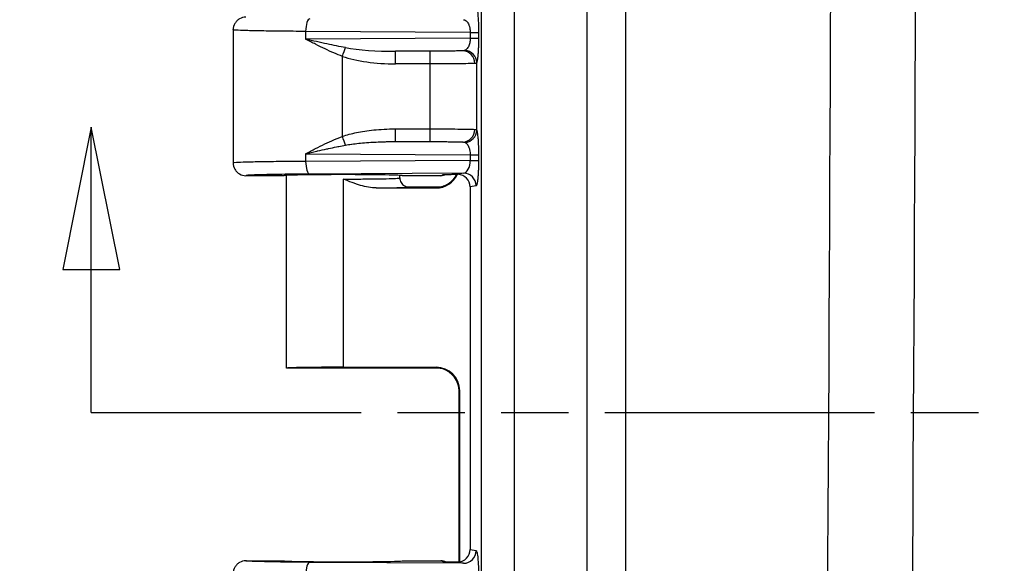
# Model space of a CAD drawing. Units: inches. Extents: x 0.2 to 67.8, y 1.2 to 42.8.
# Drawn here: x 7.1 to 9.9, y 26.1 to 27.6 of the extents above; entities that cross this region are included whole.
import ezdxf

# ---------------------------------------------------------------- set-up
doc = ezdxf.new("R2010")
doc.units = ezdxf.units.IN
doc.header["$LTSCALE"] = 2
doc.header["$MEASUREMENT"] = 0
doc.linetypes.add('DOUBLE_DASH_CHAIN', pattern=[1.2403, 0.6614, -0.0827, 0.1654, -0.0827, 0.1654, -0.0827])
for name, color, linetype, lineweight in [('Dimension (ANSI)', 7, 'Continuous', 13), ('Section Line (ANSI)', 7, 'DOUBLE_DASH_CHAIN', 30), ('Visible (ANSI)', 7, 'Continuous', 25), ('Visible Narrow (ANSI)', 7, 'Continuous', 25)]:
    doc.layers.add(name, color=color, linetype=linetype, lineweight=lineweight)
doc.styles.add('Note Text (ANSI)', font='arial.ttf')
doc.dimstyles.new('Default (ANSI)', dxfattribs={"dimscale": 2, "dimtxt": 0.12, "dimasz": 0.098425, "dimexe": 0.125, "dimexo": 0.0625, "dimgap": 0.031496, "dimtad": 0, "dimtih": 1, "dimtoh": 1, "dimrnd": 1e-08, "dimzin": 0, "dimdsep": 46, "dimtxsty": 'Note Text (ANSI)', "dimcen": 0.09, "dimdle": 0.393701, "dimclrd": 256, "dimclre": 256, "dimclrt": 256, "dimadec": 0, "dimazin": 0, "dimtfac": 1, "dimtofl": 0, "dimtmove": 0, "dimatfit": 3, "dimfxl": 1, "dimtolj": 1, "dimtzin": 0, "dimlwd": -1, "dimlwe": -1, "dimarcsym": 0})

# ---------------------------------------------------------------- blocks, each defined once
blk = doc.blocks.new('2dTransSection1')
at = {"layer": 'Section Line (ANSI)', "linetype": 'Continuous'}
for p, q in [((3.6727, 13.6632), (3.6333, 13.4664)), ((3.6727, 13.4664), (3.6727, 13.6632)), ((3.7121, 13.4664), (3.6727, 13.6632)), ((3.6333, 13.4664), (3.7121, 13.4664)), ((3.6727, 13.2695), (3.6727, 13.4664)), ((3.6727, 13.2695), (3.8599, 13.2695))]:
    blk.add_line(p, q, dxfattribs=at)
at = {"layer": 'Section Line (ANSI)', "linetype": 'DOUBLE_DASH_CHAIN', "ltscale": 0.281581}
blk.add_line((3.6727, 13.2695), (13.2895, 13.2695), dxfattribs=at)
at = {"layer": 'Section Line (ANSI)', "linetype": 'Continuous', "flags": 128}
blk.add_lwpolyline([(3.7121, 13.4664), (3.6727, 13.6632), (3.6333, 13.4664), (3.7121, 13.4664)], dxfattribs=at)
at = {"layer": 'Section Line (ANSI)'}
blk.add_solid([(3.7121, 13.4664), (3.6727, 13.6632), (3.6333, 13.4664), (3.7121, 13.4664)], dxfattribs=at)
blk = doc.blocks.new('*D10')
at = {"layer": 'Defpoints', "color": 0, "transparency": 16777216}
for p in [(9.7742, 39.4317), (4.2624, 19.3901), (9.7742, 19.3901)]:
    blk.add_point(p, dxfattribs=at)
at = {"layer": 'Dimension (ANSI)', "transparency": 16777216}
for p, q in [((9.6492, 39.4317), (4.0124, 39.4317)), ((4.2624, 39.2349), (4.2624, 29.8282)), ((4.2624, 19.5869), (4.2624, 28.9936)), ((9.6492, 19.3901), (4.0124, 19.3901))]:
    blk.add_line(p, q, dxfattribs=at)
for points in [[(4.2296, 39.2349), (4.2952, 39.2349), (4.2624, 39.4317)], [(4.2296, 19.5869), (4.2952, 19.5869), (4.2624, 19.3901)]]:
    blk.add_solid(points, dxfattribs=at)
at = {"layer": 'Dimension (ANSI)', "transparency": 16777216, "insert": (3.7119, 29.7652), "char_height": 0.24, "attachment_point": 1, "style": 'Note Text (ANSI)'}
blk.add_mtext('\\A1; 20.042\\P[509.1]', dxfattribs=at)
blk = doc.blocks.new('*D11')
at = {"layer": 'Defpoints', "color": 0, "transparency": 16777216}
for p in [(5.9067, 39.1134), (8.635, 39.1134), (8.635, 19.7084)]:
    blk.add_point(p, dxfattribs=at)
at = {"layer": 'Dimension (ANSI)', "transparency": 16777216}
for p, q in [((8.51, 39.1134), (5.6567, 39.1134)), ((5.9067, 38.9165), (5.9067, 29.8282)), ((5.9067, 19.9052), (5.9067, 28.9936)), ((8.51, 19.7084), (5.6567, 19.7084))]:
    blk.add_line(p, q, dxfattribs=at)
for points in [[(5.8739, 38.9165), (5.9395, 38.9165), (5.9067, 39.1134)], [(5.8739, 19.9052), (5.9395, 19.9052), (5.9067, 19.7084)]]:
    blk.add_solid(points, dxfattribs=at)
at = {"layer": 'Dimension (ANSI)', "transparency": 16777216, "insert": (5.3541, 29.7652), "char_height": 0.24, "attachment_point": 1, "style": 'Note Text (ANSI)'}
blk.add_mtext('\\A1; 19.405\\P[492.9]', dxfattribs=at)
blk = doc.blocks.new('*D12')
at = {"layer": 'Defpoints', "color": 0, "transparency": 16777216}
for p in [(9.8227, 39.8567), (2.6264, 18.9651), (9.8227, 18.9651)]:
    blk.add_point(p, dxfattribs=at)
at = {"layer": 'Dimension (ANSI)', "transparency": 16777216}
for p, q in [((9.6977, 39.8567), (2.3764, 39.8567)), ((2.6264, 39.6599), (2.6264, 29.8282)), ((2.6264, 19.1619), (2.6264, 28.9936)), ((9.6977, 18.9651), (2.3764, 18.9651))]:
    blk.add_line(p, q, dxfattribs=at)
for points in [[(2.5936, 39.6599), (2.6592, 39.6599), (2.6264, 39.8567)], [(2.5936, 19.1619), (2.6592, 19.1619), (2.6264, 18.9651)]]:
    blk.add_solid(points, dxfattribs=at)
at = {"layer": 'Dimension (ANSI)', "transparency": 16777216, "insert": (2.0759, 29.7652), "char_height": 0.24, "attachment_point": 1, "style": 'Note Text (ANSI)'}
blk.add_mtext('\\A1; 20.892\\P[530.6]', dxfattribs=at)

msp = doc.modelspace()

# ---------------------------------------------------------------- linework, layer by layer
at = {"layer": 'Visible (ANSI)'}
for p, q in [((7.7372, 27.5946), (7.7372, 27.2272)), ((7.8772, 27.1921), (7.7722, 27.1921)), ((7.8847, 26.6609), (7.8847, 27.193)), ((8.1972, 27.1859), (8.1972, 27.193)), ((8.3099, 27.1921), (8.2047, 27.1921)), ((8.3729, 27.1993), (8.3579, 27.1961)), ((8.1321, 27.1582), (8.2974, 27.1582)), ((8.2222, 27.1609), (8.3072, 27.1609)), ((8.3912, 27.161), (8.3912, 26.1608)), ((8.041, 26.6636), (8.2974, 26.6636)), ((8.3072, 26.6609), (7.8847, 26.6609)), ((8.3609, 26.1262), (8.3609, 26.597)), ((8.3624, 26.1264), (8.3624, 26.5986)), ((7.7722, 26.1296), (7.8772, 26.1296)), ((8.2047, 26.1296), (8.3099, 26.1296)), ((8.3579, 26.1257), (8.3729, 26.1225)), ((8.3609, 26.1252), (8.3609, 26.1252)), ((8.3624, 26.1249), (8.3624, 26.1249))]:
    msp.add_line(p, q, dxfattribs=at)
for centre, major_axis, ratio, start_param, end_param in [((8.041, 27.1921), (-0.1637, 0), 0.017455, 3.141593, 6.283185), ((8.2974, 27.2232), (0.046, -0.046), 0.999695, 5.497939, 6.635665), ((8.3099, 27.2272), (0, -0.035), 0.999239, 0, 0.452926), ((8.3561, 27.1609), (0.0345, 0.0069), 0.996044, 6.087018, 7.606279), ((8.041, 26.6609), (-0.1562, 0), 0.017455, 4.712389, 6.275185), ((8.2974, 26.5986), (0.046, 0.046), 0.999695, 5.497939, 7.068431), ((8.041, 26.6609), (-0.1562, 0), 0.017455, 0, 0.008), ((8.3561, 26.1609), (0.0345, -0.0069), 0.996044, 4.960085, 6.479353), ((8.041, 26.1296), (-0.1637, 0), 0.017455, 0, 3.141593), ((8.3099, 26.0946), (0, 0.035), 0.999239, 5.830282, 6.283185)]:
    msp.add_ellipse(centre, major_axis=major_axis, ratio=ratio, start_param=start_param, end_param=end_param, dxfattribs=at)
for points, knots in [([(7.7722, 27.6296), (7.7661, 27.6296), (7.76, 27.628), (7.7547, 27.625), (7.7521, 27.6234), (7.7496, 27.6215), (7.7475, 27.6194), (7.7454, 27.6173), (7.7434, 27.6148), (7.7419, 27.6121), (7.7389, 27.6069), (7.7372, 27.6008), (7.7372, 27.5946)], [0, 0, 0, 0, 0.333333, 0.333333, 0.333333, 0.499936, 0.499936, 0.499936, 0.666667, 0.666667, 0.666667, 1, 1, 1, 1]), ([(7.7372, 27.2272), (7.7372, 27.221), (7.7389, 27.2149), (7.7419, 27.2097), (7.7434, 27.207), (7.7454, 27.2045), (7.7475, 27.2024), (7.7496, 27.2003), (7.7521, 27.1984), (7.7547, 27.1968), (7.76, 27.1938), (7.7661, 27.1921), (7.7722, 27.1921)], [0, 0, 0, 0, 0.333333, 0.333333, 0.333333, 0.500053, 0.500053, 0.500053, 0.666667, 0.666667, 0.666667, 1, 1, 1, 1]), ([(8.1972, 27.1859), (8.1972, 27.1814), (8.1984, 27.1772), (8.2005, 27.1734), (8.2027, 27.1697), (8.2059, 27.1664), (8.2097, 27.1642), (8.2135, 27.1621), (8.2179, 27.1609), (8.2222, 27.1609)], [0.0010878, 0.0010878, 0.0010878, 0.0010878, 0.3333333, 0.3333333, 0.3333333, 0.6666667, 0.6666667, 0.6666667, 1, 1, 1, 1]), ([(8.304, 27.1605), (8.304, 27.1605), (8.3043, 27.1605), (8.3055, 27.1606), (8.3062, 27.1607), (8.3082, 27.1611), (8.3095, 27.1613), (8.3122, 27.1619), (8.3136, 27.1623), (8.317, 27.1633), (8.319, 27.1641), (8.3243, 27.1663), (8.3276, 27.168), (8.3354, 27.1729), (8.3399, 27.1767), (8.3479, 27.1853), (8.3514, 27.1905), (8.3541, 27.1959)], [0.0974554, 0.0974554, 0.0974554, 0.0974554, 0.1184619, 0.1184619, 0.1318294, 0.1318294, 0.1457677, 0.1457677, 0.157873, 0.157873, 0.1748065, 0.1748065, 0.2028364, 0.2028364, 0.2464104, 0.2464104, 0.292799, 0.292799, 0.292799, 0.292799]), ([(8.3167, 27.1956), (8.3168, 27.1956), (8.3168, 27.1956), (8.3171, 27.1956), (8.3181, 27.1956), (8.3198, 27.1956), (8.3206, 27.1956), (8.3228, 27.1956), (8.3244, 27.1957), (8.3293, 27.1957), (8.3326, 27.1958), (8.3397, 27.1958), (8.3434, 27.1959), (8.3508, 27.1959), (8.3543, 27.1959), (8.3579, 27.1959)], [-0.1229902, -0.1229902, -0.1229902, -0.1229902, -0.1210555, -0.1210555, -0.1113737, -0.1113737, -0.1039948, -0.1039948, -0.0891904, -0.0891904, -0.0588107, -0.0588107, -0.0277707, -0.0277707, -0.0004242, -0.0004242, -0.0004242, -0.0004242]), ([(8.3609, 26.597), (8.3609, 26.604), (8.3597, 26.6111), (8.3552, 26.6243), (8.3519, 26.6306), (8.3436, 26.6416), (8.3385, 26.6465), (8.3302, 26.6523), (8.3273, 26.654), (8.3215, 26.6568), (8.3187, 26.6579), (8.314, 26.6594), (8.3121, 26.6599), (8.3096, 26.6604), (8.3088, 26.6606), (8.3071, 26.6609), (8.3062, 26.661), (8.305, 26.6612), (8.3046, 26.6613), (8.3041, 26.6613), (8.304, 26.6613), (8.304, 26.6613)], [0, 0, 0, 0, 0.0535051, 0.0535051, 0.1061059, 0.1061059, 0.1586907, 0.1586907, 0.184335, 0.184335, 0.2080324, 0.2080324, 0.2242183, 0.2242183, 0.2327748, 0.2327748, 0.2451295, 0.2451295, 0.2576032, 0.2576032, 0.271057, 0.271057, 0.271057, 0.271057]), ([(7.7722, 26.1296), (7.7661, 26.1296), (7.76, 26.128), (7.7547, 26.125), (7.7521, 26.1234), (7.7496, 26.1215), (7.7475, 26.1194), (7.7454, 26.1173), (7.7434, 26.1148), (7.7419, 26.1121), (7.7389, 26.1069), (7.7372, 26.1008), (7.7372, 26.0946)], [0, 0, 0, 0, 0.333333, 0.333333, 0.333333, 0.499936, 0.499936, 0.499936, 0.666667, 0.666667, 0.666667, 1, 1, 1, 1]), ([(8.3579, 26.1259), (8.3535, 26.1259), (8.3478, 26.1259), (8.343, 26.1259), (8.3381, 26.126), (8.334, 26.126), (8.3298, 26.1261), (8.3256, 26.1261), (8.3212, 26.1262), (8.3167, 26.1262)], [0.0000631, 0.0000631, 0.0000631, 0.0000631, 0.3333333, 0.3333333, 0.3333333, 0.6666667, 0.6666667, 0.6666667, 1, 1, 1, 1])]:
    msp.add_open_spline(points, degree=3, knots=knots, dxfattribs=at)
for points in [[(7.7372, 27.5946), (7.7372, 27.5948), (7.7372, 27.595), (7.7372, 27.5951)], [(8.1321, 27.1582), (8.1252, 27.1582), (8.1112, 27.1596), (8.0889, 27.165), (8.0655, 27.173), (8.0493, 27.1794), (8.041, 27.1828)], [(8.1972, 27.1859), (8.1972, 27.1859), (8.1972, 27.1859), (8.1972, 27.1859)], [(8.1972, 27.1859), (8.1972, 27.1859), (8.1972, 27.1859), (8.1972, 27.1859)], [(8.2005, 27.1734), (8.2006, 27.1733), (8.2006, 27.1732), (8.2007, 27.1731)]]:
    msp.add_open_spline(points, degree=3, dxfattribs=at)
at = {"layer": 'Visible Narrow (ANSI)'}
for p, q in [((8.4225, 19.994), (8.4225, 38.8278)), ((8.5136, 20.0372), (8.5135, 38.786)), ((8.7138, 37.8004), (8.7138, 21.0214)), ((8.8199, 37.8004), (8.8199, 21.0214)), ((7.9371, 27.5902), (7.9371, 27.5691)), ((8.3915, 27.5873), (7.9371, 27.5902)), ((8.3915, 27.5719), (7.9371, 27.5691)), ((8.3915, 27.5873), (8.3915, 27.5719)), ((8.3915, 27.5873), (8.4144, 27.5873)), ((8.4144, 27.5873), (8.4144, 27.5719)), ((8.3706, 27.5367), (8.1853, 27.5356)), ((8.2806, 27.5356), (8.1853, 27.5356)), ((8.0389, 27.3007), (8.0389, 27.5211)), ((8.2808, 27.5006), (8.1856, 27.5006)), ((8.2808, 27.3212), (8.2808, 27.5006)), ((8.4094, 27.3175), (8.4094, 27.5043)), ((8.1856, 27.3212), (8.2808, 27.3212)), ((8.1853, 27.2862), (8.3706, 27.2851)), ((8.1853, 27.2862), (8.2806, 27.2862)), ((7.9371, 27.2527), (7.9371, 27.2316)), ((7.9371, 27.2527), (8.3915, 27.2498)), ((8.3915, 27.2344), (7.9371, 27.2316)), ((8.3915, 27.2498), (8.3915, 27.2344)), ((8.3915, 27.2498), (8.4144, 27.2498)), ((8.4144, 27.2498), (8.4144, 27.2344)), ((8.3729, 27.1993), (7.9491, 27.1966)), ((8.041, 27.1828), (8.041, 27.1582)), ((8.3099, 27.1921), (8.3167, 27.1956)), ((8.041, 27.1582), (8.041, 26.6636)), ((8.2974, 27.1582), (8.2959, 27.1598)), ((8.4077, 27.1643), (8.3912, 27.161)), ((8.2959, 26.662), (8.2974, 26.6636)), ((8.3609, 26.597), (8.3624, 26.5986)), ((8.3609, 26.1262), (8.3609, 26.597)), ((8.3912, 26.1608), (8.4077, 26.1575)), ((8.3729, 26.1225), (7.9491, 26.1252)), ((8.3167, 26.1262), (8.3099, 26.1296)), ((8.3609, 26.1252), (8.3609, 26.1252))]:
    msp.add_line(p, q, dxfattribs=at)
for centre, major_axis, ratio, start_param, end_param in [((-239.9228, 29.4109), (0, 352.5808), 0.707107, 4.688592, 4.736186), ((-239.8552, 29.4109), (0, 352.8163), 0.707107, 4.688592, 4.736186), ((7.9491, 27.5902), (0.0002, 0.035), 0.342015, 0.018592, 1.572969), ((8.3795, 27.5719), (0.035, 0), 0.00001, 5.061385, 6.195587), ((8.0386, 27.5211), (-0.0113, -0.0331), 0.006585, 1.573057, 2.397098), ((8.1888, 27.5706), (0.1967, 0.0013), 0.17796, 3.907082, 4.693772), ((8.1853, 27.5006), (0, 0.035), 0.00696, 4.712389, 6.265732), ((8.2806, 27.5006), (0, 0.035), 0.00696, 4.712388, 6.265732), ((8.3706, 27.5017), (-0.002, 0.0349), 0.95471, 4.658885, 6.224489), ((8.3745, 27.5043), (0.0331, -0.0114), 0.966062, 0.34335, 1.807117), ((8.1891, 27.5706), (0.2088, 0.0013), 0.335577, 3.907068, 4.693512), ((8.1853, 27.3212), (0, -0.035), 0.00696, 0.017454, 1.570797), ((8.2806, 27.3212), (0, -0.035), 0.006962, 0.017475, 1.570798), ((8.3706, 27.32), (-0.002, -0.0349), 0.954719, 0.059035, 1.624615), ((8.3745, 27.3175), (0.0331, 0.0115), 0.966094, 4.475028, 5.93886), ((8.0386, 27.3007), (-0.0113, 0.0331), 0.006585, 3.886102, 4.710154), ((8.3728, 27.2342), (-0.0004, -0.035), 0.534186, 0.028457, 1.583181), ((8.3795, 27.2344), (0.035, 0), 0.00001, 5.06149, 6.196084), ((7.9491, 27.2316), (0.0002, -0.035), 0.342015, 4.710216, 6.264576), ((8.2959, 27.2247), (-0.046, -0.046), 0.999696, 0.785599, 1.896464), ((8.3729, 27.1643), (-0.0068, 0.0343), 0.996044, 4.516222, 6.085497), ((8.2959, 26.597), (-0.046, 0.046), 0.999695, 3.927143, 5.497635), ((8.3729, 26.1575), (-0.0068, -0.0343), 0.996044, 0.197689, 1.766965), ((7.9491, 26.0902), (0.0002, 0.035), 0.342015, 0.018592, 1.572969)]:
    msp.add_ellipse(centre, major_axis=major_axis, ratio=ratio, start_param=start_param, end_param=end_param, dxfattribs=at)
for points in [[(8.4077, 27.6575), (8.408, 27.6575), (8.4087, 27.6569), (8.4097, 27.6543), (8.4109, 27.6493), (8.412, 27.641), (8.4132, 27.6283), (8.4141, 27.61), (8.4144, 27.5954), (8.4144, 27.5873)], [(8.0389, 27.3007), (8.0449, 27.3027), (8.0574, 27.3065), (8.0775, 27.3112), (8.0996, 27.3152), (8.1245, 27.3184), (8.1528, 27.3206), (8.1742, 27.3212), (8.1856, 27.3212)], [(8.4094, 27.3175), (8.4097, 27.3166), (8.4104, 27.3142), (8.4114, 27.3083), (8.4125, 27.2993), (8.4134, 27.2866), (8.4142, 27.2696), (8.4144, 27.2568), (8.4144, 27.2498)], [(8.041, 27.1828), (8.0573, 27.1828), (8.09, 27.1829), (8.1343, 27.1833), (8.1694, 27.184), (8.192, 27.1849), (8.1972, 27.1856), (8.1972, 27.1859)], [(8.3167, 27.1956), (8.317, 27.1956), (8.3173, 27.1956), (8.3176, 27.1956)], [(8.4077, 26.1575), (8.408, 26.1575), (8.4087, 26.1569), (8.4097, 26.1543), (8.4109, 26.1493), (8.412, 26.141), (8.4132, 26.1283), (8.4141, 26.11), (8.4144, 26.0954), (8.4144, 26.0873)], [(8.3176, 26.1262), (8.3173, 26.1262), (8.317, 26.1262), (8.3167, 26.1262)]]:
    msp.add_open_spline(points, degree=3, dxfattribs=at)
for points, knots in [([(8.3729, 27.6225), (8.3735, 27.6225), (8.3742, 27.6224), (8.3749, 27.6222), (8.3751, 27.6222), (8.3753, 27.6221), (8.3756, 27.6221), (8.3763, 27.6218), (8.3771, 27.6215), (8.3779, 27.621), (8.3781, 27.6209), (8.3783, 27.6208), (8.3785, 27.6207), (8.3793, 27.6202), (8.3802, 27.6195), (8.381, 27.6187), (8.3812, 27.6185), (8.3814, 27.6183), (8.3816, 27.6181), (8.3825, 27.6172), (8.3834, 27.616), (8.3844, 27.6146), (8.3845, 27.6144), (8.3847, 27.6141), (8.3849, 27.6139), (8.3858, 27.6123), (8.3867, 27.6105), (8.3876, 27.6084), (8.3877, 27.6081), (8.3879, 27.6077), (8.388, 27.6074), (8.3889, 27.6051), (8.3896, 27.6024), (8.3902, 27.5994), (8.3903, 27.5991), (8.3904, 27.5987), (8.3904, 27.5984), (8.391, 27.5952), (8.3914, 27.5918), (8.3914, 27.5882), (8.3915, 27.5879), (8.3915, 27.5876), (8.3915, 27.5873)], [0, 0, 0, 0, 0.10996, 0.10996, 0.10996, 0.142857, 0.142857, 0.142857, 0.256424, 0.256424, 0.256424, 0.285714, 0.285714, 0.285714, 0.402857, 0.402857, 0.402857, 0.428571, 0.428571, 0.428571, 0.549304, 0.549304, 0.549304, 0.571429, 0.571429, 0.571429, 0.69593, 0.69593, 0.69593, 0.714286, 0.714286, 0.714286, 0.842349, 0.842349, 0.842349, 0.857143, 0.857143, 0.857143, 0.989081, 0.989081, 0.989081, 1, 1, 1, 1]), ([(7.9371, 27.5902), (7.9138, 27.5904), (7.8694, 27.5907), (7.813, 27.5915), (7.7701, 27.5924), (7.7433, 27.5935), (7.7372, 27.5943), (7.7372, 27.5946)], [0, 0, 0, 0, 0.2, 0.4, 0.6, 0.8, 1, 1, 1, 1]), ([(8.0389, 27.5211), (8.0313, 27.524), (8.0234, 27.5272), (8.0154, 27.5307), (8.0074, 27.5342), (7.9991, 27.5379), (7.9907, 27.5419), (7.9822, 27.5459), (7.9735, 27.5502), (7.9646, 27.5547), (7.9557, 27.5593), (7.9465, 27.5641), (7.9371, 27.5691)], [0.0000061, 0.0000061, 0.0000061, 0.0000061, 0.25, 0.25, 0.25, 0.5, 0.5, 0.5, 0.75, 0.75, 0.75, 1, 1, 1, 1]), ([(8.0471, 27.5454), (8.0391, 27.5469), (8.0308, 27.5484), (8.0223, 27.5501), (8.0137, 27.5518), (8.0049, 27.5537), (7.9958, 27.5557), (7.9867, 27.5576), (7.9773, 27.5597), (7.9675, 27.562), (7.9577, 27.5642), (7.9475, 27.5666), (7.9371, 27.5691)], [0, 0, 0, 0, 0.25, 0.25, 0.25, 0.5, 0.5, 0.5, 0.75, 0.75, 0.75, 1, 1, 1, 1]), ([(8.3915, 27.5719), (8.3914, 27.5703), (8.3914, 27.5687), (8.3912, 27.5669), (8.3911, 27.5652), (8.3909, 27.5634), (8.3906, 27.5616), (8.3903, 27.5598), (8.3899, 27.5579), (8.3893, 27.5561), (8.3888, 27.5543), (8.3882, 27.5524), (8.3875, 27.5507), (8.3868, 27.5489), (8.3859, 27.5471), (8.3849, 27.5455), (8.3839, 27.5439), (8.3828, 27.5424), (8.3815, 27.5411), (8.3803, 27.5399), (8.379, 27.5388), (8.3775, 27.5381)], [0.0000002, 0.0000002, 0.0000002, 0.0000002, 0.1428571, 0.1428571, 0.1428571, 0.2857143, 0.2857143, 0.2857143, 0.4285714, 0.4285714, 0.4285714, 0.5714286, 0.5714286, 0.5714286, 0.7142857, 0.7142857, 0.7142857, 0.8571429, 0.8571429, 0.8571429, 1, 1, 1, 1]), ([(8.4144, 27.5719), (8.4144, 27.5689), (8.4143, 27.5658), (8.4143, 27.5627), (8.4143, 27.5624), (8.4143, 27.5621), (8.4143, 27.5619), (8.4142, 27.5585), (8.4142, 27.5549), (8.4141, 27.5514), (8.4139, 27.5477), (8.4138, 27.544), (8.4136, 27.5403), (8.4136, 27.5401), (8.4136, 27.5399), (8.4136, 27.5398), (8.4134, 27.5363), (8.4132, 27.5328), (8.413, 27.5294), (8.4129, 27.529), (8.4129, 27.5287), (8.4129, 27.5283), (8.4126, 27.5251), (8.4124, 27.522), (8.412, 27.5191), (8.412, 27.5186), (8.4119, 27.5181), (8.4119, 27.5176), (8.4116, 27.5149), (8.4112, 27.5125), (8.4108, 27.5104), (8.4107, 27.5098), (8.4106, 27.5093), (8.4105, 27.5088), (8.4102, 27.507), (8.4098, 27.5055), (8.4094, 27.5043)], [0, 0, 0, 0, 0.1324519, 0.1324519, 0.1324519, 0.1428571, 0.1428571, 0.1428571, 0.2838377, 0.2838377, 0.2838377, 0.4285714, 0.4285714, 0.4285714, 0.4352084, 0.4352084, 0.4352084, 0.5714286, 0.5714286, 0.5714286, 0.586529, 0.586529, 0.586529, 0.7142857, 0.7142857, 0.7142857, 0.737784, 0.737784, 0.737784, 0.8571429, 0.8571429, 0.8571429, 0.8893764, 0.8893764, 0.8893764, 0.9999895, 0.9999895, 0.9999895, 0.9999895]), ([(8.3706, 27.5367), (8.3699, 27.5367), (8.369, 27.5367), (8.3681, 27.5366), (8.3653, 27.5365), (8.3617, 27.5364), (8.3574, 27.5363), (8.3552, 27.5362), (8.3528, 27.5362), (8.3503, 27.5361), (8.3461, 27.536), (8.3415, 27.536), (8.3365, 27.5359), (8.3324, 27.5359), (8.3282, 27.5358), (8.3237, 27.5358), (8.3193, 27.5357), (8.3147, 27.5357), (8.31, 27.5357), (8.304, 27.5356), (8.2979, 27.5356), (8.2916, 27.5356), (8.288, 27.5356), (8.2843, 27.5356), (8.2806, 27.5356)], [0, 0, 0, 0, 0.060908, 0.060908, 0.060908, 0.25, 0.25, 0.25, 0.344186, 0.344186, 0.344186, 0.5, 0.5, 0.5, 0.625244, 0.625244, 0.625244, 0.75, 0.75, 0.75, 0.90879, 0.90879, 0.90879, 1, 1, 1, 1]), ([(8.3775, 27.5381), (8.3767, 27.5376), (8.3748, 27.537), (8.3721, 27.5368), (8.3706, 27.5367)], [0.0003766, 0.0003766, 0.0003766, 0.0003766, 0.5, 0.9999997, 0.9999997, 0.9999997, 0.9999997]), ([(8.404, 27.5017), (8.4, 27.5016), (8.3877, 27.5013), (8.3586, 27.5009), (8.3218, 27.5006), (8.2945, 27.5006), (8.2808, 27.5006)], [0.0000001, 0.0000001, 0.0000001, 0.0000001, 0.25, 0.5, 0.75, 1, 1, 1, 1]), ([(8.4094, 27.5043), (8.409, 27.5035), (8.4078, 27.5023), (8.4055, 27.5018), (8.404, 27.5017)], [0.0002574, 0.0002574, 0.0002574, 0.0002574, 0.5, 1, 1, 1, 1]), ([(8.2808, 27.3212), (8.2945, 27.3212), (8.3218, 27.3212), (8.3586, 27.3209), (8.3877, 27.3205), (8.4, 27.3202), (8.404, 27.32)], [0.0000001, 0.0000001, 0.0000001, 0.0000001, 0.25, 0.5, 0.75, 1, 1, 1, 1]), ([(8.404, 27.32), (8.4055, 27.32), (8.4078, 27.3195), (8.409, 27.3183), (8.4094, 27.3175)], [0.0000166, 0.0000166, 0.0000166, 0.0000166, 0.5, 0.9997838, 0.9997838, 0.9997838, 0.9997838]), ([(7.9371, 27.2527), (7.9464, 27.2577), (7.9555, 27.2624), (7.9644, 27.267), (7.9733, 27.2715), (7.982, 27.2758), (7.9905, 27.2798), (7.999, 27.2838), (8.0072, 27.2876), (8.0153, 27.2911), (8.0234, 27.2945), (8.0312, 27.2978), (8.0389, 27.3007)], [0, 0, 0, 0, 0.25, 0.25, 0.25, 0.5, 0.5, 0.5, 0.75, 0.75, 0.75, 0.9999981, 0.9999981, 0.9999981, 0.9999981]), ([(7.9371, 27.2527), (7.9474, 27.2552), (7.9575, 27.2575), (7.9672, 27.2598), (7.9681, 27.26), (7.969, 27.2602), (7.9699, 27.2604), (7.9787, 27.2624), (7.9873, 27.2643), (7.9956, 27.2661), (7.9972, 27.2664), (7.9989, 27.2668), (8.0005, 27.2671), (8.0079, 27.2687), (8.0152, 27.2702), (8.0222, 27.2716), (8.0245, 27.2721), (8.0268, 27.2726), (8.0291, 27.273), (8.0352, 27.2742), (8.0412, 27.2753), (8.0471, 27.2764)], [0, 0, 0, 0, 0.25, 0.25, 0.25, 0.27257, 0.27257, 0.27257, 0.5, 0.5, 0.5, 0.54515, 0.54515, 0.54515, 0.75, 0.75, 0.75, 0.817636, 0.817636, 0.817636, 1, 1, 1, 1]), ([(8.0471, 27.2764), (8.0524, 27.2773), (8.0578, 27.2782), (8.0635, 27.279), (8.0639, 27.279), (8.0643, 27.2791), (8.0648, 27.2791), (8.0708, 27.28), (8.0771, 27.2807), (8.0837, 27.2814), (8.0903, 27.2822), (8.0973, 27.2828), (8.1048, 27.2834), (8.1052, 27.2834), (8.1057, 27.2834), (8.1061, 27.2835), (8.1131, 27.284), (8.1205, 27.2845), (8.1283, 27.2849), (8.1294, 27.2849), (8.1304, 27.285), (8.1315, 27.285), (8.1389, 27.2854), (8.1467, 27.2857), (8.155, 27.2859), (8.1569, 27.2859), (8.1587, 27.286), (8.1606, 27.286), (8.1685, 27.2862), (8.1767, 27.2863), (8.1853, 27.2862)], [0.0000126, 0.0000126, 0.0000126, 0.0000126, 0.1546842, 0.1546842, 0.1546842, 0.1666667, 0.1666667, 0.1666667, 0.3323935, 0.3323935, 0.3323935, 0.5, 0.5, 0.5, 0.5101502, 0.5101502, 0.5101502, 0.6666667, 0.6666667, 0.6666667, 0.6878546, 0.6878546, 0.6878546, 0.8333333, 0.8333333, 0.8333333, 0.8654708, 0.8654708, 0.8654708, 1, 1, 1, 1]), ([(8.2806, 27.2862), (8.2843, 27.2862), (8.288, 27.2862), (8.2916, 27.2862), (8.2979, 27.2862), (8.304, 27.2862), (8.31, 27.2861), (8.3147, 27.2861), (8.3193, 27.2861), (8.3237, 27.286), (8.3282, 27.286), (8.3324, 27.2859), (8.3365, 27.2859), (8.3415, 27.2858), (8.3461, 27.2858), (8.3503, 27.2857), (8.3528, 27.2856), (8.3552, 27.2856), (8.3574, 27.2855), (8.3617, 27.2854), (8.3653, 27.2853), (8.3681, 27.2852), (8.369, 27.2851), (8.3699, 27.2851), (8.3706, 27.2851)], [0, 0, 0, 0, 0.09122, 0.09122, 0.09122, 0.25, 0.25, 0.25, 0.374766, 0.374766, 0.374766, 0.5, 0.5, 0.5, 0.6558231, 0.6558231, 0.6558231, 0.75, 0.75, 0.75, 0.9391018, 0.9391018, 0.9391018, 0.9999894, 0.9999894, 0.9999894, 0.9999894]), ([(8.3706, 27.2851), (8.3721, 27.285), (8.3748, 27.2848), (8.3767, 27.2842), (8.3775, 27.2837)], [0, 0, 0, 0, 0.5, 0.9999995, 0.9999995, 0.9999995, 0.9999995]), ([(8.3775, 27.2837), (8.3784, 27.2833), (8.3793, 27.2827), (8.3802, 27.2819), (8.3811, 27.2811), (8.3821, 27.2801), (8.3831, 27.2789), (8.3833, 27.2787), (8.3834, 27.2785), (8.3836, 27.2783), (8.3844, 27.2771), (8.3852, 27.2758), (8.386, 27.2743), (8.3863, 27.2737), (8.3867, 27.273), (8.387, 27.2723), (8.3876, 27.271), (8.3882, 27.2695), (8.3887, 27.2679), (8.3891, 27.2666), (8.3895, 27.2652), (8.3898, 27.2637), (8.3902, 27.2624), (8.3904, 27.261), (8.3907, 27.2596), (8.391, 27.2574), (8.3913, 27.2551), (8.3914, 27.2527), (8.3914, 27.2518), (8.3915, 27.2508), (8.3915, 27.2498)], [0, 0, 0, 0, 0.1625123, 0.1625123, 0.1625123, 0.3333333, 0.3333333, 0.3333333, 0.3599027, 0.3599027, 0.3599027, 0.5, 0.5, 0.5, 0.5571352, 0.5571352, 0.5571352, 0.6666667, 0.6666667, 0.6666667, 0.7546608, 0.7546608, 0.7546608, 0.8333333, 0.8333333, 0.8333333, 0.953093, 0.953093, 0.953093, 1, 1, 1, 1]), ([(8.4144, 27.2344), (8.4144, 27.2314), (8.4143, 27.2283), (8.4143, 27.2252), (8.4143, 27.2249), (8.4143, 27.2246), (8.4143, 27.2244), (8.4142, 27.2209), (8.4142, 27.2174), (8.4141, 27.2139), (8.4139, 27.2101), (8.4138, 27.2064), (8.4136, 27.2026), (8.4136, 27.2025), (8.4136, 27.2024), (8.4136, 27.2023), (8.4134, 27.1987), (8.4132, 27.1952), (8.413, 27.1917), (8.4129, 27.1914), (8.4129, 27.1911), (8.4129, 27.1908), (8.4126, 27.1875), (8.4123, 27.1844), (8.412, 27.1814), (8.412, 27.181), (8.4119, 27.1805), (8.4119, 27.1801), (8.4115, 27.1774), (8.4112, 27.1749), (8.4108, 27.1727), (8.4107, 27.1722), (8.4106, 27.1717), (8.4105, 27.1713), (8.4102, 27.1694), (8.4098, 27.1678), (8.4094, 27.1667), (8.4092, 27.1663), (8.4091, 27.166), (8.409, 27.1657), (8.4086, 27.1648), (8.4082, 27.1643), (8.4077, 27.1643)], [0, 0, 0, 0, 0.115407, 0.115407, 0.115407, 0.125, 0.125, 0.125, 0.247316, 0.247316, 0.247316, 0.375, 0.375, 0.375, 0.379207, 0.379207, 0.379207, 0.5, 0.5, 0.5, 0.511056, 0.511056, 0.511056, 0.625, 0.625, 0.625, 0.642896, 0.642896, 0.642896, 0.75, 0.75, 0.75, 0.774723, 0.774723, 0.774723, 0.875, 0.875, 0.875, 0.906872, 0.906872, 0.906872, 1, 1, 1, 1]), ([(7.9371, 27.2316), (7.9138, 27.2314), (7.8694, 27.2311), (7.813, 27.2303), (7.7701, 27.2294), (7.7433, 27.2283), (7.7372, 27.2275), (7.7372, 27.2272)], [0, 0, 0, 0, 0.2, 0.4, 0.6, 0.8, 1, 1, 1, 1]), ([(7.9491, 27.1966), (7.9401, 27.1965), (7.9315, 27.1964), (7.9232, 27.1964), (7.9118, 27.1963), (7.9008, 27.1962), (7.8904, 27.196), (7.8775, 27.1959), (7.8653, 27.1957), (7.8541, 27.1955), (7.8495, 27.1955), (7.8452, 27.1954), (7.841, 27.1953), (7.8264, 27.195), (7.8137, 27.1947), (7.8035, 27.1944), (7.7933, 27.194), (7.7854, 27.1937), (7.7801, 27.1933), (7.7785, 27.1932), (7.7772, 27.1931), (7.7761, 27.193), (7.7735, 27.1927), (7.7722, 27.1924), (7.7722, 27.1921)], [0, 0, 0, 0, 0.084206, 0.084206, 0.084206, 0.2, 0.2, 0.2, 0.342724, 0.342724, 0.342724, 0.4, 0.4, 0.4, 0.6, 0.6, 0.6, 0.8, 0.8, 0.8, 0.859074, 0.859074, 0.859074, 1, 1, 1, 1]), ([(8.1321, 27.1582), (8.1508, 27.1584), (8.1665, 27.1586), (8.1797, 27.1589), (8.1929, 27.1592), (8.2037, 27.1595), (8.2109, 27.1598), (8.2182, 27.1602), (8.222, 27.1605), (8.2222, 27.1609)], [0, 0, 0, 0, 0.333333, 0.333333, 0.333333, 0.666667, 0.666667, 0.666667, 1, 1, 1, 1]), ([(8.2959, 27.1598), (8.2957, 27.16), (8.2969, 27.1602), (8.2998, 27.1603), (8.3012, 27.1604), (8.3032, 27.1605), (8.3054, 27.1606)], [0, 0, 0, 0, 0.5, 0.5, 0.5, 0.7546617, 0.7546617, 0.7546617, 0.7546617]), ([(8.3054, 26.6612), (8.3032, 26.6613), (8.3013, 26.6613), (8.2998, 26.6614), (8.2989, 26.6615), (8.2981, 26.6616), (8.2975, 26.6616), (8.2963, 26.6618), (8.2957, 26.6619), (8.2959, 26.662)], [0.249105, 0.249105, 0.249105, 0.249105, 0.5, 0.5, 0.5, 0.6617995, 0.6617995, 0.6617995, 1, 1, 1, 1]), ([(7.9491, 26.1252), (7.9423, 26.1253), (7.9356, 26.1253), (7.9292, 26.1254), (7.9156, 26.1255), (7.9027, 26.1256), (7.8904, 26.1258), (7.8799, 26.1259), (7.8698, 26.126), (7.8604, 26.1262), (7.8536, 26.1263), (7.8471, 26.1264), (7.841, 26.1265), (7.8287, 26.1267), (7.8178, 26.127), (7.8086, 26.1273), (7.8068, 26.1273), (7.8051, 26.1274), (7.8035, 26.1274), (7.7932, 26.1278), (7.7853, 26.1281), (7.7801, 26.1285), (7.7796, 26.1285), (7.7791, 26.1286), (7.7786, 26.1286), (7.7743, 26.129), (7.7722, 26.1293), (7.7722, 26.1296)], [0, 0, 0, 0, 0.064303, 0.064303, 0.064303, 0.2, 0.2, 0.2, 0.316325, 0.316325, 0.316325, 0.4, 0.4, 0.4, 0.567915, 0.567915, 0.567915, 0.6, 0.6, 0.6, 0.8, 0.8, 0.8, 0.819712, 0.819712, 0.819712, 1, 1, 1, 1])]:
    msp.add_open_spline(points, degree=3, knots=knots, dxfattribs=at)

# ---------------------------------------------------------------- block references
at = {"layer": 'Section Line (ANSI)', "xscale": 2, "yscale": 2, "zscale": 2}
msp.add_blockref('2dTransSection1', (0, 0), dxfattribs=at)

# ---------------------------------------------------------------- dimensions: what is measured, and where the dimension line sits
at = {"layer": 'Dimension (ANSI)'}
for base, p1, p2, angle, text, picture, middle in [((2.6264, 18.9651), (9.8227, 39.8567), (9.8227, 18.9651), 270, ' <>\\X[530.6]', '*D12', (2.6264, 29.4109)), ((4.2624, 19.3901), (9.7742, 39.4317), (9.7742, 19.3901), 90, ' <>\\X[509.1]', '*D10', (4.2624, 29.4109)), ((5.9067, 39.1134), (8.635, 19.7084), (8.635, 39.1134), 270, ' <>\\X[492.9]', '*D11', (5.9067, 29.4109))]:
    dim = msp.add_linear_dim(base=base, p1=p1, p2=p2, angle=angle, text=text, dimstyle='Default (ANSI)', override={"dimdec": 3, "dimpost": '\\X', "dimtp": 0, "dimtm": 0, "dimtdec": 2, "dimatfit": 1, "dimtvp": -0.25}, dxfattribs=at)
    dim.commit()
    dim.dimension.update_dxf_attribs({"geometry": picture, "text_midpoint": middle, "dimtype": 160})

doc.saveas('drawing.dxf')
